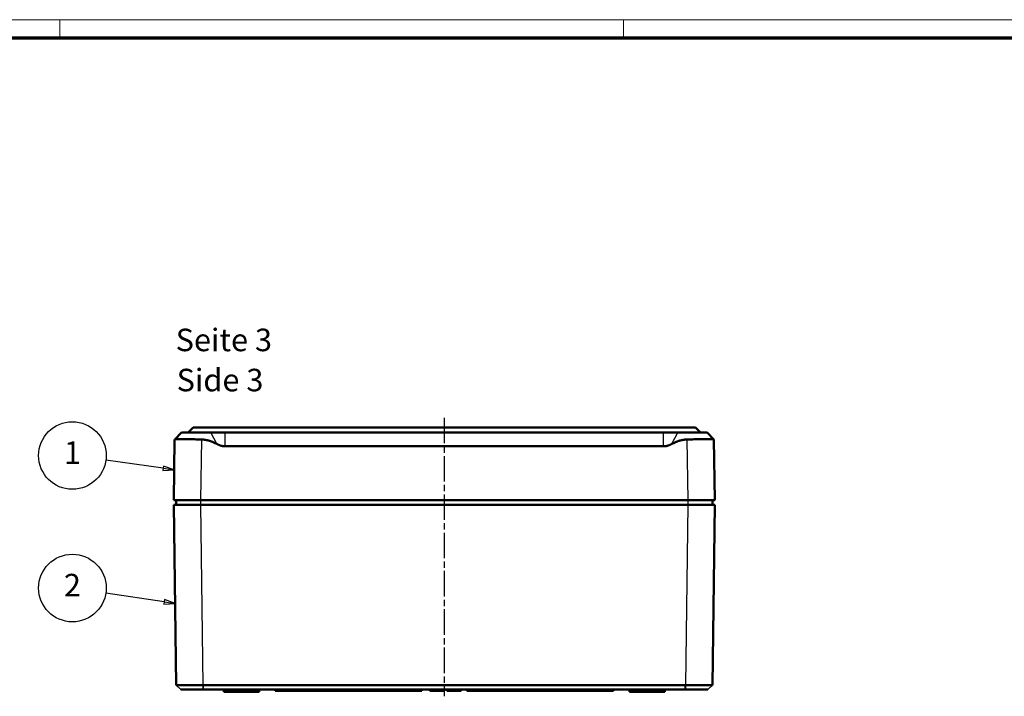
# Model space of a CAD drawing. Units: millimetres. Extents: x 1 to 840, y 1 to 593.
# Drawn here: x 202 to 420, y 443 to 593 of the extents above; entities that cross this region are included whole.
import ezdxf

# ---------------------------------------------------------------- set-up
doc = ezdxf.new("R2010")
doc.units = ezdxf.units.MM
doc.linetypes.add('CHAIN', pattern=[0.3543, 0.2362, -0.0295, 0.0591, -0.0295])
doc.linetypes.add('DASH_DOT', pattern=[0.37, 0.24, -0.06, 0.01, -0.06])
doc.layers.get('0').update_dxf_attribs({"lineweight": 25})
for name, color, linetype, lineweight in [('Mittellinie (ISO)', 1, 'DASH_DOT', 25), ('Sichtbar (ISO)', 7, 'Continuous', 50), ('Sichtbar schmal (ISO)', 1, 'Continuous', 25), ('Symbol (ISO)', 1, 'Continuous', 25)]:
    doc.layers.add(name, color=color, linetype=linetype, lineweight=lineweight)
doc.styles.add('5', font='isocpeur.ttf', dxfattribs={"width": 1.1})
doc.styles.add('Textstil245', font='isocpeui.ttf', dxfattribs={"width": 1.1})

# ---------------------------------------------------------------- blocks, each defined once
blk = doc.blocks.new('Ränder Bopla-A1-Rahmen')
at = {"color": 1, "linetype": 'Continuous', "lineweight": 18}
for p, q in [((1, 593), (840, 593)), ((211, 589), (211, 593)), ((336, 589), (336, 593))]:
    blk.add_line(p, q, dxfattribs=at)
at = {"color": 3, "linetype": 'Continuous', "lineweight": 70}
blk.add_line((20, 589), (836, 589), dxfattribs=at)
blk = doc.blocks.new('Positionsnummer1')
at = {"layer": 'Symbol (ISO)'}
for p, q in [((234.08, 463.85), (221.16, 465.8)), ((234.16, 464.34), (234.01, 463.35)), ((234.01, 463.35), (236.56, 463.48)), ((234.08, 463.85), (236.56, 463.48)), ((236.56, 463.48), (234.16, 464.34))]:
    blk.add_line(p, q, dxfattribs=at)
at = {"layer": 'Symbol (ISO)', "flags": 128}
blk.add_lwpolyline([(234.01, 463.35), (236.56, 463.48), (234.16, 464.34), (234.01, 463.35)], dxfattribs=at)
at = {"layer": 'Symbol (ISO)'}
blk.add_circle((213.76, 466.91), 7.5, dxfattribs=at)
blk.add_solid([(234.01, 463.35), (236.56, 463.48), (234.16, 464.34), (234.01, 463.35)], dxfattribs=at)
at = {"layer": 'Symbol (ISO)', "color": 7, "insert": (213.76, 466.91), "char_height": 5, "attachment_point": 5, "style": '5'}
blk.add_mtext('2', dxfattribs=at)
blk = doc.blocks.new('Positionsnummer2')
at = {"layer": 'Symbol (ISO)'}
for p, q in [((233.88, 493.48), (221.17, 495.27)), ((233.95, 493.97), (233.81, 492.98)), ((236.36, 493.13), (233.95, 493.97)), ((233.81, 492.98), (236.36, 493.13)), ((233.88, 493.48), (236.36, 493.13))]:
    blk.add_line(p, q, dxfattribs=at)
at = {"layer": 'Symbol (ISO)', "flags": 128}
blk.add_lwpolyline([(233.81, 492.98), (236.36, 493.13), (233.95, 493.97), (233.81, 492.98)], dxfattribs=at)
at = {"layer": 'Symbol (ISO)'}
blk.add_circle((213.76, 496.31), 7.5, dxfattribs=at)
blk.add_solid([(233.81, 492.98), (236.36, 493.13), (233.95, 493.97), (233.81, 492.98)], dxfattribs=at)
at = {"layer": 'Symbol (ISO)', "color": 7, "insert": (213.76, 496.31), "char_height": 5, "attachment_point": 5, "style": '5'}
blk.add_mtext('1', dxfattribs=at)

msp = doc.modelspace()

# ---------------------------------------------------------------- linework, layer by layer
at = {"layer": 'Mittellinie (ISO)', "linetype": 'CHAIN', "ltscale": 23.990969}
msp.add_line((296.2685315, 504.6918748), (296.2685315, 442.889588), dxfattribs=at)
at = {"layer": 'Sichtbar (ISO)'}
for p, q in [((240.5648923, 502.4896739), (239.4648923, 501.3896739)), ((240.5648923, 502.4896739), (351.9721707, 502.4896739)), ((353.0721707, 501.3896739), (351.9721707, 502.4896739)), ((237.9654063, 501.3896739), (236.4475889, 499.8718564)), ((244.485408, 501.3896739), (237.9654063, 501.3896739)), ((244.485408, 501.3896739), (247.6765169, 501.3896739)), ((247.6765169, 501.3896739), (344.8605461, 501.3896739)), ((344.8605461, 501.3896739), (348.051655, 501.3896739)), ((354.5716567, 501.3896739), (348.051655, 501.3896739)), ((354.5716567, 501.3896739), (356.0894741, 499.8718564)), ((236.4449539, 499.866581), (236.2685315, 486.3896739)), ((344.8605461, 498.3498808), (247.6765169, 498.3498808)), ((356.2685315, 486.3896739), (356.0921091, 499.866581)), ((242.2680175, 486.3896739), (236.2685315, 486.3896739)), ((236.2685315, 485.3896739), (236.7921613, 445.389588)), ((236.2685315, 485.3896739), (242.2680175, 485.3896739)), ((236.7772584, 486.3896739), (236.7685315, 485.3896739)), ((242.2680175, 486.3896739), (350.2690455, 486.3896739)), ((350.2690455, 485.3896739), (242.2680175, 485.3896739)), ((356.2685315, 486.3896739), (350.2690455, 486.3896739)), ((350.2690455, 485.3896739), (356.2685315, 485.3896739)), ((355.7449017, 445.389588), (356.2685315, 485.3896739)), ((355.7685315, 485.3896739), (355.7598046, 486.3896739)), ((236.7921613, 445.389588), (236.807879, 445.3740749)), ((236.807879, 445.3740749), (236.7921613, 445.389588)), ((237.8052627, 444.3896739), (242.7938525, 444.3896739)), ((242.7938525, 444.3896739), (242.8047369, 444.3896739)), ((349.7323261, 445.3895882), (242.8047369, 445.3895882)), ((242.8047369, 444.3896739), (349.7323261, 444.3896739)), ((247.3185315, 443.8896739), (247.3141681, 444.3896739)), ((247.3185315, 443.8896739), (255.2185315, 443.8896739)), ((255.2185315, 443.8896739), (255.2228949, 444.3896739)), ((258.7685315, 444.3896739), (258.7685315, 444.0896739)), ((291.2685315, 444.0896739), (258.7685315, 444.0896739)), ((291.2685315, 444.3896739), (291.2685315, 444.0896739)), ((293.0400064, 444.3896739), (293.0400064, 444.0896739)), ((294.6364407, 444.0896739), (293.0400064, 444.0896739)), ((296.236927, 444.0896739), (294.6364407, 444.0896739)), ((296.236927, 444.3896739), (296.236927, 444.0896739)), ((296.800136, 444.3896739), (296.800136, 444.0896739)), ((297.3511895, 444.0896739), (296.800136, 444.0896739)), ((299.0408167, 444.0896739), (297.3511895, 444.0896739)), ((299.6080777, 444.0896739), (299.0408167, 444.0896739)), ((299.6080777, 444.3896739), (299.6080777, 444.0896739)), ((300.0416271, 444.0896739), (299.6080777, 444.0896739)), ((300.0416271, 444.3896739), (300.0416271, 444.0896739)), ((301.2685315, 444.3896739), (301.2685315, 444.0896739)), ((333.7685315, 444.0896739), (301.2685315, 444.0896739)), ((333.7685315, 444.3896739), (333.7685315, 444.0896739)), ((337.3185315, 443.8896739), (337.3141681, 444.3896739)), ((337.3185315, 443.8896739), (345.2185315, 443.8896739)), ((345.2185315, 443.8896739), (345.2228949, 444.3896739)), ((349.7323261, 444.3896739), (349.7432105, 444.3896739)), ((349.7432105, 444.3896739), (354.7318003, 444.3896739)), ((355.7449017, 445.389588), (355.729184, 445.3740749))]:
    msp.add_line(p, q, dxfattribs=at)
for points, knots in [([(242.4444398, 499.866581), (241.9012843, 499.8831476), (241.364327, 499.8973323), (240.1729839, 499.9241021), (239.4645609, 499.9357001), (238.2340459, 499.9453317), (237.7119543, 499.9433549), (236.95264, 499.9285397), (236.6648986, 499.9145787), (236.4743298, 499.8865592), (236.4450894, 499.8769314), (236.4449539, 499.866581)], [0.28696388501, 0.28696388501, 0.28696388501, 0.28696388501, 0.44092634884, 0.44092634884, 0.65748944636, 0.65748944636, 0.87405254389, 0.87405254389, 1.09245846698, 1.09245846698, 1.18916556835, 1.18916556835, 1.18916556835, 1.18916556835]), ([(356.0921091, 499.866581), (356.0919736, 499.8769327), (356.0627256, 499.8865616), (355.872132, 499.9145804), (355.5843996, 499.9285402), (354.8251356, 499.9433543), (354.3030875, 499.9453315), (353.0726781, 499.9357023), (352.364317, 499.9241063), (351.1729445, 499.8973378), (350.6358826, 499.8831508), (350.0926232, 499.866581)], [2.42769951942, 2.42769951942, 2.42769951942, 2.42769951942, 2.52441904687, 2.52441904687, 2.74281156073, 2.74281156073, 2.95935928328, 2.95935928328, 3.17590700584, 3.17590700584, 3.32989914203, 3.32989914203, 3.32989914203, 3.32989914203]), ([(242.7916473, 445.389588), (241.8212362, 445.3895603), (240.8511842, 445.3895331), (239.4617407, 445.3895078), (238.9735007, 445.3895026), (238.5493088, 445.3895026), (238.125117, 445.3895026), (237.7650911, 445.3895078), (237.0321418, 445.3895331), (236.7921617, 445.3895603), (236.7921613, 445.389588)], [-0.7831358339, -0.7831358339, -0.7831358339, -0.7831358339, -0.2990262698, -0.2990262698, 0, 0, 0, 0.2990262698, 0.2990262698, 0.7831358339, 0.7831358339, 0.7831358339, 0.7831358339]), ([(242.8047369, 445.3895882), (242.8025553, 445.3895882), (242.8003737, 445.3895882), (242.7960105, 445.3895881), (242.7938289, 445.3895881), (242.7916473, 445.389588)], [-0.7853124946409, -0.7853124946409, -0.7853124946409, -0.7853124946409, -0.7842241642683, -0.7842241642683, -0.7831358338957, -0.7831358338957, -0.7831358338957, -0.7831358338957]), ([(349.7454157, 445.389588), (349.7432341, 445.3895881), (349.7410525, 445.3895881), (349.7366893, 445.3895882), (349.7345077, 445.3895882), (349.7323261, 445.3895882)], [0.7831358338957, 0.7831358338957, 0.7831358338957, 0.7831358338957, 0.7842241642683, 0.7842241642683, 0.7853124946409, 0.7853124946409, 0.7853124946409, 0.7853124946409]), ([(355.7449017, 445.389588), (355.7449013, 445.3895603), (355.5049212, 445.3895331), (354.7719719, 445.3895078), (354.411946, 445.3895026), (353.9877542, 445.3895026), (353.5635623, 445.3895026), (353.0753223, 445.3895078), (351.6858788, 445.3895331), (350.7158268, 445.3895603), (349.7454157, 445.389588)], [-0.7831358339, -0.7831358339, -0.7831358339, -0.7831358339, -0.2990262698, -0.2990262698, 0, 0, 0, 0.2990262698, 0.2990262698, 0.7831358339, 0.7831358339, 0.7831358339, 0.7831358339])]:
    msp.add_open_spline(points, degree=3, knots=knots, dxfattribs=at)
for points, weights in [([(245.7758641, 498.8839207), (243.9790547, 499.8197741), (242.4444398, 499.866581)], [1.1197031466, 1.21045142168, 1.21537804055]), ([(247.6765169, 498.3498808), (246.8012041, 498.3498808), (245.7758641, 498.8839207)], [1.48780613143, 1.48780613143, 1.37036674376]), ([(346.7611989, 498.8839207), (345.7358589, 498.3498808), (344.8605461, 498.3498808)], [1.37036674376, 1.48780613143, 1.48780613143]), ([(350.0926232, 499.866581), (348.5580083, 499.8197741), (346.7611989, 498.8839207)], [1.21537804055, 1.21045142168, 1.1197031466])]:
    msp.add_rational_spline(points, weights, degree=2, dxfattribs=at)
at = {"layer": 'Sichtbar schmal (ISO)'}
for p, q in [((245.7758641, 498.8839207), (244.485408, 501.3896739)), ((247.6765169, 498.3498808), (247.6765169, 501.3896739)), ((344.8605461, 498.3498808), (344.8605461, 501.3896739)), ((346.7611989, 498.8839207), (348.051655, 501.3896739)), ((242.2680175, 486.3896739), (242.4444398, 499.866581)), ((350.0926232, 499.866581), (350.2690455, 486.3896739)), ((242.7916473, 445.389588), (242.2680175, 485.3896739)), ((242.2683221, 485.3896739), (242.2770489, 486.3896739)), ((350.2690455, 485.3896739), (349.7454157, 445.389588)), ((350.2600141, 486.3896739), (350.2687409, 485.3896739)), ((236.807879, 445.3740749), (237.8052627, 444.3896739)), ((242.7938525, 444.3896739), (242.7916473, 445.389588)), ((242.8047369, 445.3895882), (242.8047369, 444.3896739)), ((294.6364407, 444.3896739), (294.6364407, 444.0896739)), ((297.3511895, 444.3896739), (297.3511895, 444.0896739)), ((299.0408167, 444.3896739), (299.0408167, 444.0896739)), ((349.7323261, 444.3896739), (349.7323261, 445.3895882)), ((349.7454157, 445.389588), (349.7432105, 444.3896739)), ((354.7318003, 444.3896739), (355.729184, 445.3740749))]:
    msp.add_line(p, q, dxfattribs=at)

# ---------------------------------------------------------------- block references
msp.add_blockref('Ränder Bopla-A1-Rahmen', (0, 0))
at = {"layer": 'Symbol (ISO)'}
for name in ['Positionsnummer2', 'Positionsnummer1']:
    msp.add_blockref(name, (0, 0), dxfattribs=at)

# ---------------------------------------------------------------- texts
at = {"layer": 'Symbol (ISO)', "color": 3, "char_height": 5, "attachment_point": 7}
for s, insert, style in [('Seite 3', (236.6566423, 517.8925747), '5'), ('Side 3', (236.8726429, 508.9896739), 'Textstil245')]:
    msp.add_mtext(s, dxfattribs=dict(at, insert=insert, style=style))

doc.saveas('drawing.dxf')
